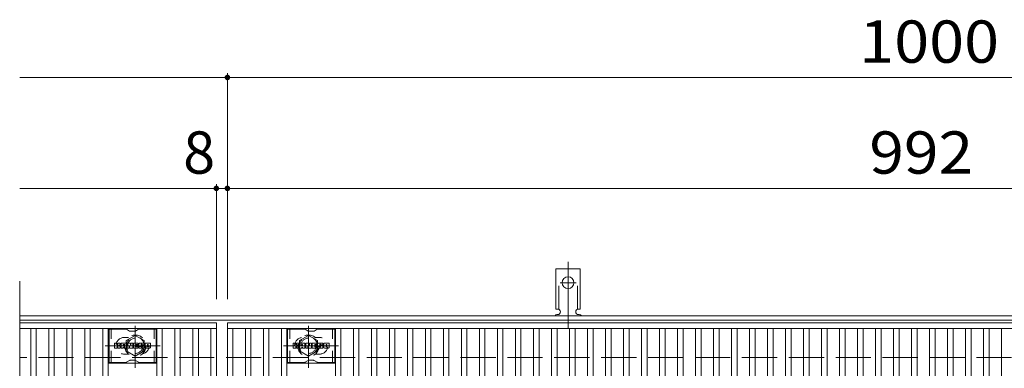
# Model space of a CAD drawing. Units: millimetres. Extents: x -1688 to 1859, y -1358 to 1217.
# Drawn here: x -1597 to -886, y 954 to 1205 of the extents above; entities that cross this region are included whole.
import ezdxf

# ---------------------------------------------------------------- set-up
doc = ezdxf.new("R2010")
doc.units = ezdxf.units.MM
doc.header["$LTSCALE"] = 10
for name, pattern in [('JWW_CENTER1', [6.773333, 4.233333, -0.846667, 0.846667, -0.846667]), ('JWW_CENTER2', [13.546667, 11.006667, -0.846667, 0.846667, -0.846667]), ('JWW_DASHED1', [1.693333, 0.846667, -0.846667]), ('JWW_DASHED2', [3.386667, 1.693333, -1.693333]), ('JWW_DASHED3', [3.386667, 2.54, -0.846667])]:
    doc.linetypes.add(name, pattern=pattern)
for name, color, linetype in [('C-1', 7, 'Continuous'), ('C-2', 7, 'Continuous'), ('C-3', 7, 'Continuous'), ('C-4', 7, 'Continuous'), ('C-8', 7, 'Continuous'), ('C-A', 7, 'Continuous')]:
    doc.layers.add(name, color=color, linetype=linetype)
doc.styles.add('ＭＳ ゴシック', font='txt', dxfattribs={"height": 1})

msp = doc.modelspace()

# ---------------------------------------------------------------- linework, layer by layer
at = {"layer": 'C-1', "color": 2, "linetype": 'Continuous', "lineweight": 9}
for p, q in [((-305.17, 991.39), (-1597.17, 991.39)), ((-305.17, 988.39), (-1597.17, 988.39))]:
    msp.add_line(p, q, dxfattribs=at)
at = {"layer": 'C-1', "color": 2, "linetype": 'JWW_DASHED3', "lineweight": 9}
msp.add_line((-305.17, 961.39), (-1597.17, 961.39), dxfattribs=at)
at = {"layer": 'C-2', "color": 3, "linetype": 'Continuous', "lineweight": 9}
for p, q in [((-1597.17, 1016.39), (-1597.17, 606.39)), ((-1597.17, 986.39), (-1455.17, 986.39)), ((-1597.17, 982.39), (-1455.17, 982.39)), ((-1589.17, 640.39), (-1589.17, 982.39)), ((-1585.17, 640.39), (-1585.17, 982.39)), ((-1576.17, 640.39), (-1576.17, 982.39)), ((-1572.17, 640.39), (-1572.17, 982.39)), ((-1563.17, 640.39), (-1563.17, 982.39)), ((-1559.17, 640.39), (-1559.17, 982.39)), ((-1550.17, 640.39), (-1550.17, 982.39)), ((-1546.17, 640.39), (-1546.17, 982.39)), ((-1537.17, 640.39), (-1537.17, 982.39)), ((-1533.17, 640.39), (-1533.17, 982.39)), ((-1498.17, 640.39), (-1498.17, 982.39)), ((-1494.17, 640.39), (-1494.17, 982.39)), ((-1485.17, 640.39), (-1485.17, 982.39)), ((-1481.17, 640.39), (-1481.17, 982.39)), ((-1472.17, 640.39), (-1472.17, 982.39)), ((-1468.17, 640.39), (-1468.17, 982.39)), ((-1459.17, 640.39), (-1459.17, 982.39)), ((-1455.17, 986.39), (-1455.17, 636.39)), ((-1447.17, 986.39), (-455.17, 986.39)), ((-1447.17, 636.39), (-1447.17, 986.39)), ((-1447.17, 982.39), (-455.17, 982.39)), ((-1443.17, 640.39), (-1443.17, 982.39)), ((-1434.17, 640.39), (-1434.17, 982.39)), ((-1430.17, 640.39), (-1430.17, 982.39)), ((-1421.17, 640.39), (-1421.17, 982.39)), ((-1417.17, 640.39), (-1417.17, 982.39)), ((-1408.17, 640.39), (-1408.17, 982.39)), ((-1404.17, 640.39), (-1404.17, 982.39)), ((-1369.17, 640.39), (-1369.17, 982.39)), ((-1365.17, 640.39), (-1365.17, 982.39)), ((-1356.17, 640.39), (-1356.17, 982.39)), ((-1352.17, 640.39), (-1352.17, 982.39)), ((-1343.17, 640.39), (-1343.17, 982.39)), ((-1339.17, 640.39), (-1339.17, 982.39)), ((-1330.17, 640.39), (-1330.17, 982.39)), ((-1326.17, 640.39), (-1326.17, 982.39)), ((-1317.17, 640.39), (-1317.17, 982.39)), ((-1313.17, 640.39), (-1313.17, 982.39)), ((-1304.17, 640.39), (-1304.17, 982.39)), ((-1300.17, 640.39), (-1300.17, 982.39)), ((-1291.17, 640.39), (-1291.17, 982.39)), ((-1287.17, 640.39), (-1287.17, 982.39)), ((-1278.17, 640.39), (-1278.17, 982.39)), ((-1274.17, 640.39), (-1274.17, 982.39)), ((-1265.17, 640.39), (-1265.17, 982.39)), ((-1261.17, 640.39), (-1261.17, 982.39)), ((-1252.17, 640.39), (-1252.17, 982.39)), ((-1248.17, 640.39), (-1248.17, 982.39)), ((-1239.17, 640.39), (-1239.17, 982.39)), ((-1235.17, 640.39), (-1235.17, 982.39)), ((-1226.17, 640.39), (-1226.17, 982.39)), ((-1222.17, 640.39), (-1222.17, 982.39)), ((-1213.17, 640.39), (-1213.17, 982.39)), ((-1209.17, 640.39), (-1209.17, 982.39)), ((-1200.17, 640.39), (-1200.17, 982.39)), ((-1196.17, 640.39), (-1196.17, 982.39)), ((-1187.17, 640.39), (-1187.17, 982.39)), ((-1183.17, 640.39), (-1183.17, 982.39)), ((-1174.17, 640.39), (-1174.17, 982.39)), ((-1170.17, 640.39), (-1170.17, 982.39)), ((-1161.17, 640.39), (-1161.17, 982.39)), ((-1157.17, 640.39), (-1157.17, 982.39)), ((-1148.17, 640.39), (-1148.17, 982.39)), ((-1144.17, 640.39), (-1144.17, 982.39)), ((-1135.17, 640.39), (-1135.17, 982.39)), ((-1131.17, 640.39), (-1131.17, 982.39)), ((-1122.17, 640.39), (-1122.17, 982.39)), ((-1118.17, 640.39), (-1118.17, 982.39)), ((-1109.17, 640.39), (-1109.17, 982.39)), ((-1105.17, 640.39), (-1105.17, 982.39)), ((-1096.17, 640.39), (-1096.17, 982.39)), ((-1092.17, 640.39), (-1092.17, 982.39)), ((-1083.17, 640.39), (-1083.17, 982.39)), ((-1079.17, 640.39), (-1079.17, 982.39)), ((-1070.17, 640.39), (-1070.17, 982.39)), ((-1066.17, 640.39), (-1066.17, 982.39)), ((-1057.17, 640.39), (-1057.17, 982.39)), ((-1053.17, 640.39), (-1053.17, 982.39)), ((-1044.17, 640.39), (-1044.17, 982.39)), ((-1040.17, 640.39), (-1040.17, 982.39)), ((-1031.17, 640.39), (-1031.17, 982.39)), ((-1027.17, 640.39), (-1027.17, 982.39)), ((-1018.17, 640.39), (-1018.17, 982.39)), ((-1014.17, 640.39), (-1014.17, 982.39)), ((-1005.17, 640.39), (-1005.17, 982.39)), ((-1001.17, 640.39), (-1001.17, 982.39)), ((-992.17, 640.39), (-992.17, 982.39)), ((-988.17, 640.39), (-988.17, 982.39)), ((-979.17, 640.39), (-979.17, 982.39)), ((-975.17, 640.39), (-975.17, 982.39)), ((-966.17, 640.39), (-966.17, 982.39)), ((-962.17, 640.39), (-962.17, 982.39)), ((-953.17, 640.39), (-953.17, 982.39)), ((-949.17, 640.39), (-949.17, 982.39)), ((-940.17, 640.39), (-940.17, 982.39)), ((-936.17, 640.39), (-936.17, 982.39)), ((-927.17, 640.39), (-927.17, 982.39)), ((-923.17, 640.39), (-923.17, 982.39)), ((-914.17, 640.39), (-914.17, 982.39)), ((-910.17, 640.39), (-910.17, 982.39)), ((-901.17, 640.39), (-901.17, 982.39)), ((-897.17, 640.39), (-897.17, 982.39)), ((-888.17, 640.39), (-888.17, 982.39)), ((-1498.17, 957.39), (-1533.17, 957.39)), ((-1404.17, 957.39), (-1369.17, 957.39))]:
    msp.add_line(p, q, dxfattribs=at)
at = {"layer": 'C-2', "color": 3, "linetype": 'JWW_DASHED1', "lineweight": 9}
for p, q in [((-1521.67, 975.89), (-1518.57, 975.89)), ((-1380.67, 975.89), (-1383.76, 975.89)), ((-1521.67, 963.89), (-1518.57, 963.89)), ((-1380.67, 963.89), (-1383.76, 963.89))]:
    msp.add_line(p, q, dxfattribs=at)
for centre, start, end in [((-1521.67, 969.89), 90, 270), ((-1509.67, 969.89), 279.67155, 80.34244), ((-1392.67, 969.89), 99.65756, 260.32845), ((-1380.67, 969.89), 270, 90)]:
    msp.add_arc(centre, 6, start, end, dxfattribs=at)
at = {"layer": 'C-3', "color": 6, "linetype": 'Continuous', "lineweight": 9}
for p, q in [((-1532.67, 957.89), (-1532.67, 981.89)), ((-1520.53, 981.89), (-1532.67, 981.89)), ((-1520.03, 981.75), (-1517.9, 980.52)), ((-1511.3, 981.75), (-1513.44, 980.52)), ((-1510.8, 981.89), (-1498.67, 981.89)), ((-1498.67, 957.89), (-1498.67, 981.89)), ((-1403.67, 957.89), (-1403.67, 981.89)), ((-1391.53, 981.89), (-1403.67, 981.89)), ((-1391.03, 981.75), (-1388.9, 980.52)), ((-1382.3, 981.75), (-1384.44, 980.52)), ((-1381.8, 981.89), (-1369.67, 981.89)), ((-1369.67, 957.89), (-1369.67, 981.89)), ((-1513.94, 980.39), (-1517.4, 980.39)), ((-1384.94, 980.39), (-1388.4, 980.39)), ((-1520.53, 957.89), (-1532.67, 957.89)), ((-1520.03, 958.02), (-1517.9, 959.26)), ((-1513.94, 959.39), (-1517.4, 959.39)), ((-1511.3, 958.02), (-1513.44, 959.26)), ((-1510.8, 957.89), (-1498.67, 957.89)), ((-1391.53, 957.89), (-1403.67, 957.89)), ((-1391.03, 958.02), (-1388.9, 959.26)), ((-1384.94, 959.39), (-1388.4, 959.39)), ((-1382.3, 958.02), (-1384.44, 959.26)), ((-1381.8, 957.89), (-1369.67, 957.89))]:
    msp.add_line(p, q, dxfattribs=at)
at = {"layer": 'C-3', "color": 6, "linetype": 'JWW_DASHED1', "lineweight": 9}
for p, q in [((-1531.17, 957.89), (-1531.17, 981.89)), ((-1500.17, 957.89), (-1500.17, 981.89)), ((-1402.17, 957.89), (-1402.17, 981.89)), ((-1371.17, 957.89), (-1371.17, 981.89))]:
    msp.add_line(p, q, dxfattribs=at)
at = {"layer": 'C-3', "color": 7, "linetype": 'Continuous', "lineweight": 9}
for p, q in [((-1528.68, 968.29), (-1528.68, 971.64)), ((-1527, 971.8), (-1528.52, 971.8)), ((-1528.52, 968.13), (-1527, 968.13)), ((-1526.84, 971.64), (-1526.84, 970.72)), ((-1526.84, 968.29), (-1526.84, 969.38)), ((-1526.34, 971.64), (-1526.34, 970.72)), ((-1526.34, 968.29), (-1526.34, 969.38)), ((-1526.19, 968.13), (-1524.83, 968.13)), ((-1524.83, 971.8), (-1526.18, 971.8)), ((-1524.68, 971.64), (-1524.68, 970.86)), ((-1524.67, 968.29), (-1524.67, 969.22)), ((-1524.01, 968.29), (-1524.01, 971.28)), ((-1522.5, 968.13), (-1523.85, 968.13)), ((-1520.7, 971.8), (-1523.49, 971.8)), ((-1522.35, 970.01), (-1522.35, 970.55)), ((-1522.35, 968.29), (-1522.35, 968.71)), ((-1521.89, 969.95), (-1522.29, 969.95)), ((-1521.84, 970.01), (-1521.84, 970.55)), ((-1521.84, 968.29), (-1521.84, 968.71)), ((-1521.68, 968.13), (-1520.33, 968.13)), ((-1520.17, 968.29), (-1520.17, 971.28)), ((-1519.5, 971.64), (-1519.5, 968.29)), ((-1519.34, 971.8), (-1517.64, 971.8)), ((-1518.34, 968.13), (-1519.34, 968.13)), ((-1518.18, 968.29), (-1518.18, 969.2)), ((-1517.69, 968.25), (-1517.98, 969.23)), ((-1515.67, 968.13), (-1517.54, 968.13)), ((-1517.49, 971.69), (-1517.01, 970.2)), ((-1516.85, 971.64), (-1516.85, 970.22)), ((-1516.69, 971.8), (-1515.67, 971.8)), ((-1515.51, 971.64), (-1515.51, 968.29)), ((-1515, 968.29), (-1515, 971.64)), ((-1514.85, 971.8), (-1511.83, 971.8)), ((-1514.85, 968.13), (-1511.84, 968.13)), ((-1511.83, 969.56), (-1512.95, 969.56)), ((-1511.84, 969.14), (-1512.95, 969.14)), ((-1511.83, 970.81), (-1512.94, 970.81)), ((-1511.83, 970.37), (-1512.94, 970.37)), ((-1511.68, 968.29), (-1511.68, 968.98)), ((-1511.67, 970.97), (-1511.67, 971.64)), ((-1511.67, 969.72), (-1511.67, 970.21)), ((-1511.17, 969.15), (-1511.17, 968.66)), ((-1511.01, 969.3), (-1509.65, 969.3)), ((-1507.68, 971.8), (-1510.74, 971.8)), ((-1509.16, 969.63), (-1510.74, 969.63)), ((-1507.59, 968.13), (-1510.64, 968.13)), ((-1509.51, 970.46), (-1509.51, 970.87)), ((-1509.5, 969.15), (-1509.5, 969.03)), ((-1509.35, 970.3), (-1507.59, 970.3)), ((-1509, 969.48), (-1509, 969.03)), ((-1508.99, 970.78), (-1508.99, 970.87)), ((-1508.83, 970.62), (-1507.16, 970.62)), ((-1507.16, 971.28), (-1507.16, 970.62)), ((-1506.65, 968.66), (-1506.65, 971.28)), ((-1503.18, 971.8), (-1506.13, 971.8)), ((-1503.18, 968.13), (-1506.13, 968.13)), ((-1504.98, 969.46), (-1504.98, 970.48)), ((-1504.33, 969.46), (-1504.33, 970.48)), ((-1502.66, 971.28), (-1502.66, 968.66)), ((-1399.68, 968.29), (-1399.68, 971.64)), ((-1398, 971.8), (-1399.52, 971.8)), ((-1399.52, 968.13), (-1398, 968.13)), ((-1397.84, 971.64), (-1397.84, 970.72)), ((-1397.84, 968.29), (-1397.84, 969.38)), ((-1397.34, 971.64), (-1397.34, 970.72)), ((-1397.34, 968.29), (-1397.34, 969.38)), ((-1397.19, 968.13), (-1395.83, 968.13)), ((-1395.83, 971.8), (-1397.18, 971.8)), ((-1395.68, 971.64), (-1395.68, 970.86)), ((-1395.67, 968.29), (-1395.67, 969.22)), ((-1395.01, 968.29), (-1395.01, 971.28)), ((-1393.5, 968.13), (-1394.85, 968.13)), ((-1391.7, 971.8), (-1394.49, 971.8)), ((-1393.35, 970.01), (-1393.35, 970.55)), ((-1393.35, 968.29), (-1393.35, 968.71)), ((-1392.89, 969.95), (-1393.29, 969.95)), ((-1392.84, 970.01), (-1392.84, 970.55)), ((-1392.84, 968.29), (-1392.84, 968.71)), ((-1392.68, 968.13), (-1391.33, 968.13)), ((-1391.17, 968.29), (-1391.17, 971.28)), ((-1390.5, 971.64), (-1390.5, 968.29)), ((-1390.34, 971.8), (-1388.64, 971.8)), ((-1389.34, 968.13), (-1390.34, 968.13)), ((-1389.18, 968.29), (-1389.18, 969.2)), ((-1388.69, 968.25), (-1388.98, 969.23)), ((-1386.67, 968.13), (-1388.54, 968.13)), ((-1388.49, 971.69), (-1388.01, 970.2)), ((-1387.85, 971.64), (-1387.85, 970.22)), ((-1387.69, 971.8), (-1386.67, 971.8)), ((-1386.51, 971.64), (-1386.51, 968.29)), ((-1386, 968.29), (-1386, 971.64)), ((-1385.85, 971.8), (-1382.83, 971.8)), ((-1385.85, 968.13), (-1382.84, 968.13)), ((-1382.83, 969.56), (-1383.95, 969.56)), ((-1382.84, 969.14), (-1383.95, 969.14)), ((-1382.83, 970.81), (-1383.94, 970.81)), ((-1382.83, 970.37), (-1383.94, 970.37)), ((-1382.68, 968.29), (-1382.68, 968.98)), ((-1382.67, 970.97), (-1382.67, 971.64)), ((-1382.67, 969.72), (-1382.67, 970.21)), ((-1382.17, 969.15), (-1382.17, 968.66)), ((-1382.01, 969.3), (-1380.65, 969.3)), ((-1378.68, 971.8), (-1381.74, 971.8)), ((-1380.16, 969.63), (-1381.74, 969.63)), ((-1378.59, 968.13), (-1381.64, 968.13)), ((-1380.51, 970.46), (-1380.51, 970.87)), ((-1380.5, 969.15), (-1380.5, 969.03)), ((-1380.35, 970.3), (-1378.59, 970.3)), ((-1380, 969.48), (-1380, 969.03)), ((-1379.99, 970.78), (-1379.99, 970.87)), ((-1379.83, 970.62), (-1378.16, 970.62)), ((-1378.16, 971.28), (-1378.16, 970.62)), ((-1377.65, 968.66), (-1377.65, 971.28)), ((-1374.18, 971.8), (-1377.13, 971.8)), ((-1374.18, 968.13), (-1377.13, 968.13)), ((-1375.98, 969.46), (-1375.98, 970.48)), ((-1375.33, 969.46), (-1375.33, 970.48)), ((-1373.66, 971.28), (-1373.66, 968.66))]:
    msp.add_line(p, q, dxfattribs=at)
at = {"layer": 'C-3', "color": 6, "linetype": 'Continuous', "lineweight": 9}
for centre, start, end in [((-1520.53, 980.89), 60, 90), ((-1510.8, 980.89), 90, 120), ((-1391.53, 980.89), 60, 90), ((-1381.8, 980.89), 90, 120), ((-1517.4, 981.39), 240, 270), ((-1513.94, 981.39), 270, 300), ((-1388.4, 981.39), 240, 270), ((-1384.94, 981.39), 270, 300), ((-1520.53, 958.89), 270, 300), ((-1517.4, 958.39), 90, 120), ((-1513.94, 958.39), 60, 90), ((-1510.8, 958.89), 240, 270), ((-1391.53, 958.89), 270, 300), ((-1388.4, 958.39), 90, 120), ((-1384.94, 958.39), 60, 90), ((-1381.8, 958.89), 240, 270)]:
    msp.add_arc(centre, 1, start, end, dxfattribs=at)
at = {"layer": 'C-3', "color": 7, "linetype": 'Continuous', "lineweight": 9}
for centre, radius, start, end in [((-1528.52, 971.64), 0.157, 90, 180), ((-1528.52, 968.29), 0.157, 180, 270), ((-1527, 971.64), 0.157, 0, 90), ((-1527, 968.29), 0.157, 270, 0), ((-1526.59, 970.72), 0.251, 180, 0), ((-1526.59, 969.38), 0.249, 0, 180), ((-1526.18, 971.64), 0.157, 90, 180), ((-1526.19, 968.29), 0.157, 180, 270), ((-1525.75, 970.05), 0.0878, 97.33171, 266.57183), ((-1526.05, 972.38), 2.26, 277.33171, 299.42073), ((-1525.86, 968.32), 1.64, 53.71985, 86.57183), ((-1525.2, 970.86), 0.524, 299.42073, 0), ((-1525.2, 969.22), 0.524, 0, 53.71985), ((-1524.83, 971.64), 0.157, 0, 90), ((-1524.83, 968.29), 0.157, 270, 0), ((-1523.49, 971.28), 0.524, 90, 180), ((-1523.85, 968.29), 0.157, 180, 270), ((-1522.5, 968.29), 0.157, 270, 0), ((-1522.09, 970.55), 0.255, 0, 180), ((-1522.29, 970.01), 0.0524, 180, 270), ((-1522.09, 968.71), 0.255, 0, 180), ((-1521.89, 970.01), 0.0524, 270, 0), ((-1521.68, 968.29), 0.157, 180, 270), ((-1520.7, 971.28), 0.524, 0, 90), ((-1520.33, 968.29), 0.157, 270, 0), ((-1519.34, 971.64), 0.157, 90, 180), ((-1519.34, 968.29), 0.157, 180, 270), ((-1518.34, 968.29), 0.157, 270, 0), ((-1518.08, 969.2), 0.101, 16.48875, 180), ((-1517.54, 968.29), 0.157, 196.48875, 270), ((-1517.64, 971.64), 0.157, 17.75635, 90), ((-1516.93, 970.22), 0.0827, 197.75635, 0), ((-1516.69, 971.64), 0.157, 90, 180), ((-1515.67, 971.64), 0.157, 0, 90), ((-1515.67, 968.29), 0.157, 270, 0), ((-1514.85, 971.64), 0.157, 90, 180), ((-1514.85, 968.29), 0.157, 180, 270), ((-1512.94, 970.59), 0.22, 90, 270), ((-1512.95, 969.35), 0.214, 90, 270), ((-1511.84, 968.98), 0.157, 0, 90), ((-1511.84, 968.29), 0.157, 270, 0), ((-1511.83, 971.64), 0.157, 0, 90), ((-1511.83, 970.97), 0.157, 270, 0), ((-1511.83, 970.21), 0.157, 0, 90), ((-1511.83, 969.72), 0.157, 270, 0), ((-1508.79, 970.72), 2.38, 157.10112, 202.89888), ((-1511.01, 969.15), 0.157, 90, 180), ((-1510.64, 968.66), 0.524, 180, 270), ((-1510.74, 971.54), 0.262, 90, 157.10112), ((-1510.74, 969.89), 0.262, 202.89888, 270), ((-1509.65, 969.15), 0.157, 0, 90), ((-1509.25, 970.87), 0.259, 0, 180), ((-1509.35, 970.46), 0.157, 180, 270), ((-1509.25, 969.03), 0.25, 180, 0), ((-1509.16, 969.48), 0.157, 0, 90), ((-1508.83, 970.78), 0.157, 180, 270), ((-1507.68, 971.28), 0.524, 0, 90), ((-1507.59, 970.04), 0.262, 22.90802, 90), ((-1507.59, 968.4), 0.262, 270, 337.09198), ((-1509.53, 969.22), 2.37, 337.09198, 22.90802), ((-1506.13, 971.28), 0.524, 90, 180), ((-1506.13, 968.66), 0.524, 180, 270), ((-1504.65, 970.48), 0.321, 0, 180), ((-1504.65, 969.46), 0.321, 180, 0), ((-1503.18, 971.28), 0.524, 0, 90), ((-1503.18, 968.66), 0.524, 270, 0), ((-1399.52, 971.64), 0.157, 90, 180), ((-1399.52, 968.29), 0.157, 180, 270), ((-1398, 971.64), 0.157, 0, 90), ((-1398, 968.29), 0.157, 270, 0), ((-1397.59, 970.72), 0.251, 180, 0), ((-1397.59, 969.38), 0.249, 0, 180), ((-1397.18, 971.64), 0.157, 90, 180), ((-1397.19, 968.29), 0.157, 180, 270), ((-1396.75, 970.05), 0.0878, 97.33171, 266.57183), ((-1397.05, 972.38), 2.26, 277.33171, 299.42073), ((-1396.86, 968.32), 1.64, 53.71985, 86.57183), ((-1396.2, 970.86), 0.524, 299.42073, 0), ((-1396.2, 969.22), 0.524, 0, 53.71985), ((-1395.83, 971.64), 0.157, 0, 90), ((-1395.83, 968.29), 0.157, 270, 0), ((-1394.49, 971.28), 0.524, 90, 180), ((-1394.85, 968.29), 0.157, 180, 270), ((-1393.5, 968.29), 0.157, 270, 0), ((-1393.09, 970.55), 0.255, 0, 180), ((-1393.29, 970.01), 0.0524, 180, 270), ((-1393.09, 968.71), 0.255, 0, 180), ((-1392.89, 970.01), 0.0524, 270, 0), ((-1392.68, 968.29), 0.157, 180, 270), ((-1391.7, 971.28), 0.524, 0, 90), ((-1391.33, 968.29), 0.157, 270, 0), ((-1390.34, 971.64), 0.157, 90, 180), ((-1390.34, 968.29), 0.157, 180, 270), ((-1389.34, 968.29), 0.157, 270, 0), ((-1389.08, 969.2), 0.101, 16.48875, 180), ((-1388.54, 968.29), 0.157, 196.48875, 270), ((-1388.64, 971.64), 0.157, 17.75635, 90), ((-1387.93, 970.22), 0.0827, 197.75635, 0), ((-1387.69, 971.64), 0.157, 90, 180), ((-1386.67, 971.64), 0.157, 0, 90), ((-1386.67, 968.29), 0.157, 270, 0), ((-1385.85, 971.64), 0.157, 90, 180), ((-1385.85, 968.29), 0.157, 180, 270), ((-1383.94, 970.59), 0.22, 90, 270), ((-1383.95, 969.35), 0.214, 90, 270), ((-1382.84, 968.98), 0.157, 0, 90), ((-1382.84, 968.29), 0.157, 270, 0), ((-1382.83, 971.64), 0.157, 0, 90), ((-1382.83, 970.97), 0.157, 270, 0), ((-1382.83, 970.21), 0.157, 0, 90), ((-1382.83, 969.72), 0.157, 270, 0), ((-1379.79, 970.72), 2.38, 157.10112, 202.89888), ((-1382.01, 969.15), 0.157, 90, 180), ((-1381.64, 968.66), 0.524, 180, 270), ((-1381.74, 971.54), 0.262, 90, 157.10112), ((-1381.74, 969.89), 0.262, 202.89888, 270), ((-1380.65, 969.15), 0.157, 0, 90), ((-1380.25, 970.87), 0.259, 0, 180), ((-1380.35, 970.46), 0.157, 180, 270), ((-1380.25, 969.03), 0.25, 180, 0), ((-1380.16, 969.48), 0.157, 0, 90), ((-1379.83, 970.78), 0.157, 180, 270), ((-1378.68, 971.28), 0.524, 0, 90), ((-1378.59, 970.04), 0.262, 22.90802, 90), ((-1378.59, 968.4), 0.262, 270, 337.09198), ((-1380.53, 969.22), 2.37, 337.09198, 22.90802), ((-1377.13, 971.28), 0.524, 90, 180), ((-1377.13, 968.66), 0.524, 180, 270), ((-1375.65, 970.48), 0.321, 0, 180), ((-1375.65, 969.46), 0.321, 180, 0), ((-1374.18, 971.28), 0.524, 0, 90), ((-1374.18, 968.66), 0.524, 270, 0)]:
    msp.add_arc(centre, radius, start, end, dxfattribs=at)
at = {"layer": 'C-4', "color": 7, "linetype": 'Continuous', "lineweight": 9}
for p, q in [((-1447.17, 1003.39), (-1447.17, 1166.39)), ((-1597.17, 1163.39), (-305.17, 1163.39)), ((-1597.17, 1083.39), (-305.17, 1083.39)), ((-1455.17, 1003.39), (-1455.17, 1086.39))]:
    msp.add_line(p, q, dxfattribs=at)
at = {"layer": 'C-4', "color": 7, "linetype": 'Continuous', "lineweight": 9, "const_width": 2}
for points in [[(-1446.17, 1163.39, 0.414214), (-1447.17, 1164.39, 0.414214), (-1448.17, 1163.39, 0.414214), (-1447.17, 1162.39, 0.414214)], [(-1454.17, 1083.39, 0.414214), (-1455.17, 1084.39, 0.414214), (-1456.17, 1083.39, 0.414214), (-1455.17, 1082.39, 0.414214)], [(-1446.17, 1083.39, 0.414214), (-1447.17, 1084.39, 0.414214), (-1448.17, 1083.39, 0.414214), (-1447.17, 1082.39, 0.414214)]]:
    msp.add_lwpolyline(points, format="xyb", close=True, dxfattribs=at)
at = {"layer": 'C-8', "color": 4, "linetype": 'JWW_CENTER1', "lineweight": 9}
for p, q in [((-1513.67, 953.92), (-1513.67, 984.27)), ((-1388.67, 953.92), (-1388.67, 984.27)), ((-1495.7, 969.89), (-1535.39, 969.89)), ((-1406.64, 969.89), (-1366.95, 969.89))]:
    msp.add_line(p, q, dxfattribs=at)
at = {"layer": 'C-8', "color": 4, "linetype": 'JWW_DASHED1', "lineweight": 9}
for p, q in [((-1520.17, 973.64), (-1513.67, 977.39)), ((-1513.67, 977.39), (-1507.17, 973.64)), ((-1388.67, 977.39), (-1395.17, 973.64)), ((-1382.17, 973.64), (-1388.67, 977.39)), ((-1520.17, 966.14), (-1520.17, 973.64)), ((-1507.17, 973.64), (-1507.17, 966.14)), ((-1395.17, 973.64), (-1395.17, 966.14)), ((-1382.17, 966.14), (-1382.17, 973.64)), ((-1513.67, 962.38), (-1520.17, 966.14)), ((-1507.17, 966.14), (-1513.67, 962.38)), ((-1395.17, 966.14), (-1388.67, 962.38)), ((-1388.67, 962.38), (-1382.17, 966.14))]:
    msp.add_line(p, q, dxfattribs=at)
for centre, radius in [((-1513.67, 969.89), 7.75), ((-1513.67, 969.89), 6.5), ((-1513.67, 969.89), 5.5), ((-1388.67, 969.89), 7.75), ((-1388.67, 969.89), 6.5), ((-1388.67, 969.89), 5.5)]:
    msp.add_circle(centre, radius, dxfattribs=at)
at = {"layer": 'C-A', "color": 3, "linetype": 'Continuous', "lineweight": 9}
for p, q in [((-1209.92, 996.39), (-1209.92, 1025.39)), ((-1192.42, 1025.39), (-1209.92, 1025.39)), ((-1192.42, 996.39), (-1192.42, 1025.39)), ((-1209.92, 996.39), (-1208.67, 996.39)), ((-1192.42, 996.39), (-1193.67, 996.39)), ((-1209.17, 992.39), (-1208.67, 992.39)), ((-1193.67, 992.39), (-1193.16, 992.39))]:
    msp.add_line(p, q, dxfattribs=at)
at = {"layer": 'C-A', "color": 3, "linetype": 'JWW_DASHED2', "lineweight": 9}
for p, q in [((-1207.92, 996.24), (-1207.92, 1025.39)), ((-1194.42, 996.24), (-1194.42, 1025.39))]:
    msp.add_line(p, q, dxfattribs=at)
at = {"layer": 'C-A', "color": 7, "linetype": 'JWW_CENTER2', "lineweight": 9}
for p, q in [((-1201.17, 982.92), (-1201.17, 1030.32)), ((-1206.94, 1015.39), (-1195.39, 1015.39))]:
    msp.add_line(p, q, dxfattribs=at)
at = {"layer": 'C-A', "color": 3, "linetype": 'Continuous', "lineweight": 9}
msp.add_circle((-1201.17, 1015.39), 4.25, dxfattribs=at)
for centre, start, end in [((-1208.67, 994.39), 270, 90), ((-1193.67, 994.39), 90, 269.8667), ((-1209.17, 990.39), 90.27596, 150.00047), ((-1193.17, 990.39), 29.99927, 89.75836)]:
    msp.add_arc(centre, 2, start, end, dxfattribs=at)

# ---------------------------------------------------------------- texts
at = {"layer": 'C-4', "color": 2, "linetype": 'Continuous', "lineweight": 9, "style": 'ＭＳ ゴシック'}
for s, width, p in [('1000', 1.09375, (-990.92, 1174.03)), ('992', 1.083333, (-983.67, 1094.03))]:
    msp.add_text(s, height=30.48, dxfattribs=dict(at, width=width)).set_placement(p)
msp.add_text('8', height=30.48, dxfattribs=at).set_placement((-1479.13, 1094.03))

doc.saveas('drawing.dxf')
